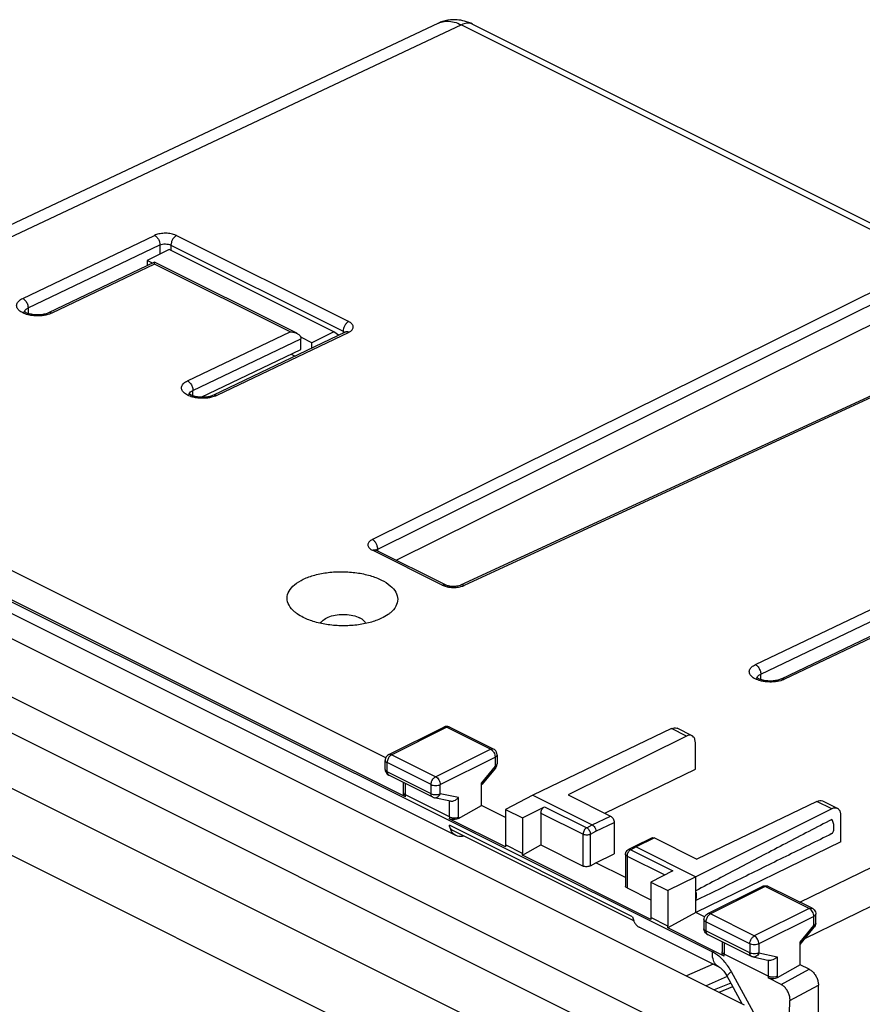
# Model space of a CAD drawing. Extents: x -42.9 to 40.6, y -38.9 to 38.9.
# Drawn here: x -20.4 to 12.1, y 0.9 to 38.9 of the extents above; entities that cross this region are included whole.
import ezdxf

# ---------------------------------------------------------------- set-up
doc = ezdxf.new("R2010")
doc.units = 0
doc.header["$LTSCALE"] = 16.335
doc.layers.get('0').update_dxf_attribs({"linetype": 'CONTINUOUS'})
doc.layers.add('COSMETICI', color=7, linetype='CONTINUOUS')

msp = doc.modelspace()

# ---------------------------------------------------------------- linework, layer by layer
at = {"color": 7, "linetype": 'CONTINUOUS'}
for p, q in [((-4.264, 38.798), (-34.433, 24.57)), ((-2.952, 38.756), (15.294, 29.633)), ((-14.669, 30.052), (-15.518, 29.628)), ((-8.305, 26.87), (-14.669, 30.052)), ((-15.234, 29.564), (-19.325, 27.606)), ((-15.518, 29.628), (-15.518, 29.428)), ((-15.314, 29.526), (-15.518, 29.628)), ((-15.232, 29.565), (-15.232, 29.565)), ((-9.738, 26.818), (-15.231, 29.564)), ((-5.91, 18.053), (15.554, 28.7)), ((-20.261, 27.627), (-20.261, 27.627)), ((19.049, 27.461), (-3.414, 17.087)), ((-7.869, 26.861), (-12.96, 24.424)), ((-9.154, 26.446), (-9.561, 26.649)), ((-8.305, 26.87), (-9.154, 26.446)), ((-8.124, 26.739), (-8.305, 26.87)), ((-9.578, 26.197), (-9.578, 26.61)), ((-9.154, 26.246), (-9.154, 26.446)), ((-13.432, 24.346), (-9.578, 26.197)), ((-9.958, 26.015), (-9.801, 25.936)), ((-13.897, 24.445), (-13.897, 24.445)), ((-39.269, 24.279), (7.526, 0.881)), ((-39.719, 18.73), (2.001, -2.129)), ((-6.306, 10.425), (-22.129, 18.337)), ((-3.995, 17.096), (-6.69, 18.443)), ((-3.596, 7.418), (-24.81, 18.025)), ((-5.55, 8.916), (-23.369, 17.825)), ((13.051, 15.422), (8.96, 13.464)), ((8.024, 13.484), (8.024, 13.485)), ((-6.19, 10.546), (-4.068, 11.607)), ((-2.148, 10.758), (-3.845, 11.607)), ((4.719, 11.548), (-0.633, 8.974)), ((5.517, 11.272), (4.942, 11.56)), ((5.299, 11.258), (0.739, 8.988)), ((5.646, 9.985), (5.646, 11.002)), ((-6.328, 9.971), (-6.328, 10.322)), ((-2.01, 10.534), (-2.01, 10.183)), ((-2.067, 10.024), (-2.597, 9.384)), ((2.151, 8.282), (5.646, 9.985)), ((-4.493, 8.899), (-6.19, 9.747)), ((-5.621, 9.072), (-5.621, 9.463)), ((-2.613, 8.579), (-2.613, 9.455)), ((-5.623, 9.01), (-5.621, 9.075)), ((-3.851, 8.137), (-5.548, 8.985)), ((-3.809, 8.749), (-4.432, 8.878)), ((-0.633, 8.974), (-1.685, 8.428)), ((-0.633, 8.974), (1.665, 7.825)), ((0.739, 8.988), (2.372, 8.171)), ((11.139, 8.461), (10.563, 8.749)), ((-3.499, 8.079), (-2.613, 8.579)), ((-1.685, 8.115), (-2.613, 8.579)), ((-1.685, 8.428), (-1.685, 7.054)), ((-1.685, 8.428), (-1.022, 8.097)), ((-1.022, 8.097), (-0.175, 8.53)), ((10.92, 8.447), (5.66, 5.828)), ((10.341, 8.737), (5.701, 6.507)), ((-1.687, 6.984), (-3.853, 8.067)), ((-1.022, 8.097), (-1.022, 6.723)), ((-0.315, 8.286), (-0.315, 7.053)), ((11.267, 7.174), (11.267, 8.191)), ((3.269, 4.12), (-3.721, 7.615)), ((2.513, 7.927), (2.513, 6.707)), ((3.98, 7.329), (3.273, 6.983)), ((4.069, 7.323), (5.701, 6.507)), ((-1.685, 7.054), (-1.687, 6.984)), ((-1.022, 6.723), (-1.685, 7.054)), ((-1.025, 6.653), (-0.315, 7.053)), ((-0.315, 7.053), (1.311, 6.24)), ((3.272, 6.982), (3.059, 6.873)), ((3.273, 6.983), (3.272, 6.982)), ((3.362, 6.977), (5.66, 5.828)), ((11.267, 7.174), (5.66, 4.442)), ((-1.025, 6.653), (-1.022, 6.723)), ((3.925, 4.178), (-1.025, 6.653)), ((1.806, 6.369), (2.513, 6.707)), ((2.95, 6.695), (2.95, 5.465)), ((1.594, 6.249), (1.806, 6.369)), ((2.95, 5.797), (1.806, 6.369)), ((4.775, 6.055), (3.928, 5.622)), ((5.66, 5.828), (4.59, 5.291)), ((5.66, 4.442), (5.66, 5.828)), ((3.008, 5.392), (3.928, 4.932)), ((3.928, 5.622), (3.928, 4.248)), ((3.928, 5.622), (4.59, 5.291)), ((8.235, 5.455), (6.114, 4.394)), ((10.156, 4.606), (8.459, 5.455)), ((4.59, 5.291), (4.59, 3.916)), ((3.928, 4.248), (3.925, 4.178)), ((4.59, 3.916), (3.928, 4.248)), ((5.66, 4.442), (4.588, 3.847)), ((5.998, 4.273), (5.66, 4.442)), ((10.294, 4.031), (10.294, 4.383)), ((6.562, 2.339), (3.475, 3.883)), ((4.588, 3.847), (4.59, 3.916)), ((6.753, 2.764), (4.588, 3.847)), ((5.976, 4.171), (5.976, 3.819)), ((9.69, 3.213), (10.237, 3.872)), ((7.811, 2.747), (6.114, 3.596)), ((6.683, 3.311), (6.683, 2.92)), ((9.69, 2.427), (9.69, 3.303)), ((6.68, 2.858), (6.683, 2.923)), ((8.453, 1.985), (6.756, 2.834)), ((7.872, 2.726), (8.494, 2.597)), ((9.69, 2.427), (8.805, 1.927)), ((10.044, 2.25), (9.69, 2.427)), ((7.456, 0.916), (6.868, 1.991)), ((8.963, 1.659), (8.451, 1.916)), ((7.02, 1.713), (6.375, 1.457)), ((6.565, 1.362), (7.092, 1.581)), ((10.398, -36.291), (10.398, 1.64)), ((7.901, -37.339), (9.3, 1.041))]:
    msp.add_line(p, q, dxfattribs=at)
at = {"color": 9, "linetype": 'CONTINUOUS'}
for p, q in [((-3.386, 38.733), (-34.024, 24.284)), ((-3.386, 38.733), (14.864, 29.608)), ((-20.323, 28.163), (-15.231, 30.6)), ((-14.383, 30.591), (-7.736, 27.267)), ((-20.114, 27.795), (-15.023, 30.232)), ((-15.023, 30.232), (-15.023, 29.875)), ((-14.599, 30.223), (-14.599, 30.017)), ((-14.599, 30.223), (-7.952, 26.899)), ((-15.231, 29.492), (-19.191, 27.597)), ((-9.999, 26.876), (-15.231, 29.492)), ((-6.828, 18.848), (14.864, 29.608)), ((-6.616, 18.482), (15.076, 29.242)), ((-20.114, 27.795), (-20.114, 27.584)), ((19.179, 27.451), (-3.285, 17.076)), ((-13.959, 24.981), (-9.999, 26.876)), ((-7.736, 26.852), (-12.827, 24.415)), ((-7.952, 26.899), (-7.952, 26.821)), ((-13.75, 24.613), (-9.578, 26.61)), ((-13.75, 24.402), (-13.75, 24.613)), ((-35.227, 23.684), (6.303, 2.919)), ((-41.342, 23.07), (5.38, -0.291)), ((-41.998, 22), (4.712, -1.355)), ((-4.126, 17.089), (-6.821, 18.437)), ((-6.616, 18.406), (-6.616, 18.482)), ((9.678, 4.845), (37.429, 18.325)), ((9.893, 3.457), (38.429, 17.318)), ((7.962, 14.021), (13.053, 16.458)), ((8.17, 13.653), (13.261, 16.09)), ((13.053, 15.35), (9.093, 13.455)), ((8.17, 13.442), (8.17, 13.653)), ((-6.078, 10.539), (-3.957, 11.6)), ((-4.068, 11.607), (-4.067, 11.607)), ((-2.26, 10.751), (-3.957, 11.6)), ((-3.845, 11.607), (-3.847, 11.608)), ((5.299, 11.258), (4.719, 11.548)), ((-4.381, 9.69), (-2.26, 10.751)), ((-4.381, 9.69), (-6.078, 10.539)), ((-4.204, 9.385), (-2.083, 10.446)), ((-2.083, 10.446), (-2.083, 10.095)), ((-6.255, 9.883), (-6.255, 10.234)), ((-4.558, 9.385), (-6.255, 10.234)), ((-2.083, 10.095), (-2.613, 9.455)), ((-4.558, 9.034), (-6.255, 9.883)), ((-5.548, 8.985), (-5.548, 9.426)), ((-4.558, 9.034), (-4.558, 9.385)), ((-4.204, 9.034), (-4.204, 9.385)), ((-5.55, 8.916), (-5.548, 8.985)), ((-3.497, 8.888), (-4.204, 9.034)), ((-3.851, 8.137), (-3.851, 8.749)), ((-3.497, 8.132), (-3.497, 8.888)), ((-0.175, 8.53), (1.451, 7.716)), ((10.92, 8.447), (10.341, 8.737)), ((-3.851, 8.137), (-3.853, 8.067)), ((-3.497, 8.132), (-3.499, 8.079)), ((-0.315, 8.286), (1.311, 7.473)), ((1.665, 7.825), (2.372, 8.171)), ((3.226, 4.277), (-3.845, 7.812)), ((1.451, 7.716), (1.665, 7.825)), ((1.806, 7.581), (2.513, 7.927)), ((1.311, 6.24), (1.311, 7.473)), ((1.594, 7.473), (1.806, 7.581)), ((1.594, 6.249), (1.594, 7.473)), ((4.069, 7.323), (3.362, 6.977)), ((3.362, 6.977), (3.149, 6.868)), ((3.149, 6.868), (4.775, 6.055)), ((3.008, 6.625), (3.008, 5.392)), ((3.008, 6.625), (4.465, 5.896)), ((8.347, 5.448), (6.226, 4.387)), ((10.044, 4.599), (8.347, 5.448)), ((10.044, 4.599), (7.923, 3.538)), ((10.156, 4.606), (10.156, 4.606)), ((7.923, 3.538), (6.226, 4.387)), ((10.221, 4.294), (8.099, 3.234)), ((10.221, 3.943), (10.221, 4.294)), ((6.049, 4.082), (6.049, 3.731)), ((7.746, 3.234), (6.049, 4.082)), ((9.69, 3.303), (10.221, 3.943)), ((7.746, 2.882), (6.049, 3.731)), ((6.756, 3.275), (6.756, 2.834)), ((7.746, 3.234), (7.746, 2.882)), ((8.099, 3.234), (8.099, 2.882)), ((6.753, 2.764), (6.756, 2.834)), ((8.099, 2.882), (8.807, 2.736)), ((8.807, 2.736), (8.807, 1.98)), ((6.336, 2.452), (5.299, 1.994)), ((8.453, 2.611), (8.453, 1.985)), ((6.878, 1.969), (6.067, 1.611)), ((8.785, -1.034), (7.039, 2.157)), ((8.453, 1.985), (8.451, 1.916)), ((8.807, 1.98), (8.805, 1.927)), ((8.963, 1.659), (10.044, 2.25)), ((9.3, 1.041), (10.398, 1.64))]:
    msp.add_line(p, q, dxfattribs=at)
at = {"color": 7, "linetype": 'CONTINUOUS'}
for centre, start, end in [((-3.957, 11.383), 64.6416, 116.0066), ((-4.381, 9.122), 244.0347, 258.6761)]:
    msp.add_arc(centre, 0.25, start, end, dxfattribs=at)
for points, knots in [([(-3.554, 38.926), (-3.602, 38.93), (-3.79, 38.935), (-4.033, 38.894), (-4.215, 38.821), (-4.266, 38.797)], [0, 0, 0, 0, 0.196751, 0.770948, 1, 1, 1, 1]), ([(-2.952, 38.756), (-3.051, 38.805), (-3.248, 38.882), (-3.456, 38.918), (-3.554, 38.926)], [0, 0, 0, 0, 0.529093, 1, 1, 1, 1]), ([(-15.231, 29.492), (-15.231, 29.508), (-15.231, 29.525), (-15.232, 29.561), (-15.232, 29.562), (-15.232, 29.562)], [0, 0, 0, 0, 0.627444, 0.967642, 1, 1, 1, 1]), ([(-19.325, 27.606), (-19.343, 27.597), (-19.414, 27.569), (-19.551, 27.536), (-19.739, 27.523), (-19.927, 27.532), (-20.096, 27.581), (-20.181, 27.596), (-20.233, 27.643), (-20.24, 27.649)], [0, 0, 0, 0, 0.066649, 0.24029, 0.449256, 0.663004, 0.848124, 0.977971, 1, 1, 1, 1]), ([(-9.999, 26.876), (-9.962, 26.876), (-9.887, 26.869), (-9.8, 26.846), (-9.752, 26.824), (-9.738, 26.818)], [0, 0, 0, 0, 0.413813, 0.831668, 1, 1, 1, 1]), ([(-9.738, 26.818), (-9.719, 26.808), (-9.67, 26.78), (-9.604, 26.717), (-9.578, 26.648), (-9.578, 26.615)], [0, 0, 0, 0, 0.236857, 0.62379, 1, 1, 1, 1]), ([(-7.842, 26.867), (-7.837, 26.875), (-7.832, 26.883), (-7.851, 26.87), (-7.861, 26.865), (-7.869, 26.861)], [0, 0, 0, 0, 0.391035, 0.511565, 1, 1, 1, 1]), ([(-12.961, 24.424), (-12.979, 24.415), (-13.049, 24.387), (-13.187, 24.354), (-13.374, 24.341), (-13.562, 24.35), (-13.731, 24.399), (-13.816, 24.413), (-13.868, 24.461), (-13.875, 24.467)], [0, 0, 0, 0, 0.066006, 0.240116, 0.449547, 0.662634, 0.847396, 0.977829, 1, 1, 1, 1]), ([(-9.726, 15.983), (-9.761, 16.007), (-9.882, 16.101), (-10.052, 16.288), (-10.141, 16.586), (-10.052, 16.883), (-9.819, 17.135), (-9.473, 17.342), (-9.031, 17.497), (-8.522, 17.592), (-7.977, 17.62), (-7.433, 17.58), (-6.924, 17.474), (-6.61, 17.357), (-6.468, 17.286)], [0, 0, 0, 0, 0.026284, 0.094677, 0.152544, 0.210108, 0.277808, 0.360377, 0.457421, 0.56552, 0.679596, 0.793812, 0.902321, 1, 1, 1, 1]), ([(-6.468, 17.286), (-6.348, 17.226), (-6.137, 17.096), (-5.905, 16.84), (-5.815, 16.542), (-5.904, 16.244), (-6.069, 16.066), (-6.185, 15.977), (-6.214, 15.957)], [0, 0, 0, 0, 0.233546, 0.425223, 0.5874, 0.74873, 0.938462, 1, 1, 1, 1]), ([(-3.414, 17.087), (-3.421, 17.084), (-3.463, 17.067), (-3.552, 17.044), (-3.684, 17.033), (-3.821, 17.042), (-3.925, 17.066), (-3.979, 17.088), (-3.995, 17.095)], [0, 0, 0, 0, 0.039459, 0.223951, 0.462204, 0.707429, 0.911506, 1, 1, 1, 1]), ([(-6.214, 15.957), (-6.294, 15.9), (-6.518, 15.774), (-6.925, 15.631), (-7.434, 15.536), (-7.979, 15.508), (-8.524, 15.548), (-9.032, 15.653), (-9.347, 15.771), (-9.488, 15.841)], [0, 0, 0, 0, 0.086556, 0.225143, 0.379518, 0.542426, 0.705538, 0.860502, 1, 1, 1, 1]), ([(-8.825, 15.615), (-8.824, 15.618), (-8.794, 15.68), (-8.68, 15.786), (-8.457, 15.89), (-8.179, 15.952), (-7.875, 15.964), (-7.581, 15.927), (-7.396, 15.866), (-7.315, 15.826)], [0, 0, 0, 0, 0.005848, 0.12476, 0.276475, 0.455065, 0.646422, 0.833445, 1, 1, 1, 1]), ([(-7.075, 15.608), (-7.09, 15.641), (-7.157, 15.733), (-7.25, 15.793), (-7.315, 15.826)], [0, 0, 0, 0, 0.326464, 1, 1, 1, 1]), ([(8.96, 13.464), (8.941, 13.455), (8.871, 13.427), (8.734, 13.394), (8.546, 13.381), (8.358, 13.39), (8.189, 13.439), (8.104, 13.453), (8.052, 13.5), (8.045, 13.507)], [0, 0, 0, 0, 0.066006, 0.240116, 0.449547, 0.662634, 0.847396, 0.977829, 1, 1, 1, 1]), ([(4.719, 11.548), (4.754, 11.564), (4.823, 11.587), (4.902, 11.578), (4.937, 11.562), (4.942, 11.56)], [0, 0, 0, 0, 0.497828, 0.932095, 1, 1, 1, 1]), ([(5.517, 11.272), (5.512, 11.274), (5.478, 11.29), (5.4, 11.298), (5.332, 11.275), (5.299, 11.258)], [0, 0, 0, 0, 0.067791, 0.501039, 1, 1, 1, 1]), ([(5.646, 11.002), (5.646, 11.044), (5.637, 11.122), (5.591, 11.219), (5.541, 11.26), (5.517, 11.272)], [0, 0, 0, 0, 0.401511, 0.744663, 1, 1, 1, 1]), ([(-2.043, 10.659), (-2.054, 10.678), (-2.084, 10.717), (-2.124, 10.746), (-2.148, 10.758)], [0, 0, 0, 0, 0.450168, 1, 1, 1, 1]), ([(-6.288, 10.457), (-6.301, 10.438), (-6.321, 10.395), (-6.328, 10.347), (-6.328, 10.322)], [0, 0, 0, 0, 0.480019, 1, 1, 1, 1]), ([(-6.19, 10.546), (-6.219, 10.531), (-6.256, 10.503), (-6.282, 10.467), (-6.288, 10.457)], [0, 0, 0, 0, 0.746443, 1, 1, 1, 1]), ([(-6.328, 9.971), (-6.328, 9.937), (-6.314, 9.869), (-6.274, 9.812), (-6.249, 9.788)], [0, 0, 0, 0, 0.497573, 1, 1, 1, 1]), ([(-2.067, 10.024), (-2.046, 10.049), (-2.018, 10.1), (-2.01, 10.158), (-2.01, 10.183)], [0, 0, 0, 0, 0.565089, 1, 1, 1, 1]), ([(-5.55, 8.916), (-5.57, 8.926), (-5.606, 8.949), (-5.624, 8.991), (-5.623, 9.009), (-5.623, 9.01)], [0, 0, 0, 0, 0.546512, 0.983039, 1, 1, 1, 1]), ([(-5.619, 9.072), (-5.619, 9.061), (-5.613, 9.032), (-5.591, 9.012), (-5.576, 9.001)], [0, 0, 0, 0, 0.370968, 1, 1, 1, 1]), ([(-3.81, 8.749), (-3.794, 8.746), (-3.744, 8.742), (-3.661, 8.763), (-3.57, 8.813), (-3.519, 8.861), (-3.497, 8.888)], [0, 0, 0, 0, 0.133613, 0.415708, 0.711554, 1, 1, 1, 1]), ([(10.341, 8.737), (10.375, 8.753), (10.445, 8.776), (10.523, 8.767), (10.559, 8.751), (10.563, 8.749)], [0, 0, 0, 0, 0.497828, 0.932095, 1, 1, 1, 1]), ([(-0.315, 8.286), (-0.315, 8.31), (-0.307, 8.36), (-0.277, 8.43), (-0.233, 8.49), (-0.195, 8.52), (-0.175, 8.53)], [0, 0, 0, 0, 0.245576, 0.512638, 0.771928, 1, 1, 1, 1]), ([(11.138, 8.461), (11.134, 8.463), (11.099, 8.479), (11.022, 8.487), (10.954, 8.464), (10.92, 8.447)], [0, 0, 0, 0, 0.067791, 0.501039, 1, 1, 1, 1]), ([(11.267, 8.191), (11.267, 8.233), (11.259, 8.311), (11.213, 8.408), (11.162, 8.449), (11.138, 8.461)], [0, 0, 0, 0, 0.401511, 0.744663, 1, 1, 1, 1]), ([(-3.499, 8.079), (-3.524, 8.065), (-3.582, 8.043), (-3.676, 8.031), (-3.769, 8.037), (-3.828, 8.055), (-3.853, 8.067)], [0, 0, 0, 0, 0.236993, 0.502793, 0.767806, 1, 1, 1, 1]), ([(-3.851, 8.137), (-3.816, 8.119), (-3.735, 8.098), (-3.613, 8.097), (-3.532, 8.115), (-3.497, 8.132)], [0, 0, 0, 0, 0.322548, 0.679818, 1, 1, 1, 1]), ([(2.372, 8.171), (2.392, 8.161), (2.43, 8.132), (2.475, 8.072), (2.505, 8.002), (2.513, 7.952), (2.513, 7.927)], [0, 0, 0, 0, 0.227536, 0.486781, 0.754117, 1, 1, 1, 1]), ([(10.917, 8.043), (10.324, 7.734), (9.146, 7.118), (7.394, 6.198), (6.235, 5.586), (5.66, 5.28)], [0, 0, 0, 0, 0.337915, 0.671278, 1, 1, 1, 1]), ([(10.917, 7.49), (10.93, 7.503), (10.955, 7.534), (10.98, 7.59), (10.995, 7.655), (11, 7.727), (10.995, 7.805), (10.979, 7.885), (10.953, 7.965), (10.93, 8.018), (10.917, 8.043)], [0, 0, 0, 0, 0.095943, 0.199745, 0.31308, 0.43624, 0.568412, 0.707962, 0.85268, 1, 1, 1, 1]), ([(-3.721, 7.615), (-3.723, 7.616), (-3.757, 7.634), (-3.815, 7.694), (-3.839, 7.771), (-3.845, 7.812)], [0, 0, 0, 0, 0.025094, 0.476136, 1, 1, 1, 1]), ([(-3.596, 7.418), (-3.626, 7.433), (-3.704, 7.485), (-3.771, 7.58), (-3.803, 7.656), (-3.811, 7.676)], [0, 0, 0, 0, 0.285914, 0.811674, 1, 1, 1, 1]), ([(1.665, 7.825), (1.692, 7.812), (1.742, 7.767), (1.791, 7.681), (1.805, 7.614), (1.805, 7.581)], [0, 0, 0, 0, 0.313079, 0.665173, 1, 1, 1, 1]), ([(-3.282, 7.395), (-3.306, 7.389), (-3.388, 7.373), (-3.497, 7.377), (-3.575, 7.408), (-3.596, 7.418)], [0, 0, 0, 0, 0.225735, 0.778894, 1, 1, 1, 1]), ([(3.98, 7.329), (3.991, 7.334), (4.022, 7.341), (4.052, 7.331), (4.069, 7.323)], [0, 0, 0, 0, 0.392228, 1, 1, 1, 1]), ([(10.917, 7.49), (10.324, 7.196), (9.148, 6.614), (7.396, 5.751), (6.236, 5.183), (5.66, 4.903)], [0, 0, 0, 0, 0.338671, 0.67212, 1, 1, 1, 1]), ([(2.951, 6.721), (2.954, 6.738), (2.965, 6.781), (2.994, 6.825), (3.021, 6.848), (3.028, 6.854)], [0, 0, 0, 0, 0.330261, 0.831935, 1, 1, 1, 1]), ([(3.362, 6.977), (3.341, 6.988), (3.308, 6.996), (3.279, 6.985), (3.274, 6.982)], [0, 0, 0, 0, 0.792043, 1, 1, 1, 1]), ([(1.594, 6.249), (1.574, 6.238), (1.527, 6.221), (1.453, 6.211), (1.378, 6.216), (1.331, 6.23), (1.311, 6.24)], [0, 0, 0, 0, 0.237703, 0.50487, 0.768577, 1, 1, 1, 1]), ([(3.008, 5.392), (2.992, 5.4), (2.964, 5.418), (2.95, 5.451), (2.95, 5.465)], [0, 0, 0, 0, 0.554778, 1, 1, 1, 1]), ([(8.235, 5.455), (8.263, 5.469), (8.325, 5.486), (8.389, 5.48), (8.419, 5.47)], [0, 0, 0, 0, 0.49386, 1, 1, 1, 1]), ([(5.66, 4.903), (5.677, 4.937), (5.698, 5.016), (5.696, 5.146), (5.675, 5.235), (5.66, 5.28)], [0, 0, 0, 0, 0.292303, 0.628839, 1, 1, 1, 1]), ([(10.156, 4.606), (10.169, 4.6), (10.21, 4.574), (10.242, 4.538), (10.259, 4.51)], [0, 0, 0, 0, 0.316124, 1, 1, 1, 1]), ([(6.009, 4.295), (6.02, 4.314), (6.05, 4.353), (6.09, 4.382), (6.114, 4.394)], [0, 0, 0, 0, 0.450168, 1, 1, 1, 1]), ([(10.259, 4.51), (10.276, 4.482), (10.291, 4.439), (10.294, 4.394), (10.294, 4.383)], [0, 0, 0, 0, 0.74284, 1, 1, 1, 1]), ([(3.268, 4.12), (3.274, 4.107), (3.288, 4.075), (3.305, 4.044), (3.316, 4.027)], [0, 0, 0, 0, 0.407347, 1, 1, 1, 1]), ([(3.316, 4.027), (3.338, 3.994), (3.385, 3.938), (3.445, 3.897), (3.475, 3.883)], [0, 0, 0, 0, 0.546612, 1, 1, 1, 1]), ([(10.294, 4.031), (10.294, 3.998), (10.285, 3.952), (10.264, 3.912), (10.258, 3.902)], [0, 0, 0, 0, 0.748129, 1, 1, 1, 1]), ([(6.114, 3.596), (6.085, 3.61), (6.03, 3.653), (5.991, 3.724), (5.98, 3.77), (5.978, 3.782)], [0, 0, 0, 0, 0.413557, 0.850908, 1, 1, 1, 1]), ([(6.753, 2.764), (6.733, 2.774), (6.698, 2.797), (6.68, 2.839), (6.68, 2.857), (6.68, 2.858)], [0, 0, 0, 0, 0.546511, 0.983038, 1, 1, 1, 1]), ([(6.756, 2.834), (6.731, 2.846), (6.696, 2.867), (6.686, 2.903), (6.685, 2.91)], [0, 0, 0, 0, 0.798314, 1, 1, 1, 1]), ([(7.872, 2.726), (7.864, 2.727), (7.849, 2.731), (7.829, 2.739), (7.816, 2.744), (7.811, 2.747)], [0, 0, 0, 0, 0.361058, 0.722295, 1, 1, 1, 1]), ([(8.807, 2.736), (8.785, 2.709), (8.734, 2.662), (8.643, 2.611), (8.56, 2.591), (8.509, 2.594), (8.493, 2.597)], [0, 0, 0, 0, 0.288446, 0.584292, 0.866387, 1, 1, 1, 1]), ([(6.562, 2.339), (6.563, 2.338), (6.614, 2.314), (6.635, 2.285), (6.761, 2.17), (6.825, 2.069), (6.861, 2.003), (6.868, 1.991)], [0, 0, 0, 0, 0.00595, 0.186836, 0.507125, 0.916277, 1, 1, 1, 1]), ([(8.805, 1.927), (8.78, 1.913), (8.721, 1.892), (8.628, 1.879), (8.535, 1.885), (8.476, 1.903), (8.451, 1.916)], [0, 0, 0, 0, 0.236993, 0.502793, 0.767806, 1, 1, 1, 1]), ([(8.807, 1.98), (8.772, 1.964), (8.69, 1.945), (8.569, 1.946), (8.488, 1.968), (8.453, 1.985)], [0, 0, 0, 0, 0.320182, 0.677452, 1, 1, 1, 1]), ([(10.044, 2.25), (10.084, 2.23), (10.161, 2.175), (10.257, 2.064), (10.334, 1.931), (10.384, 1.788), (10.398, 1.688), (10.398, 1.64)], [0, 0, 0, 0, 0.180908, 0.382509, 0.594119, 0.804519, 1, 1, 1, 1]), ([(9.3, 1.041), (9.302, 1.089), (9.292, 1.191), (9.246, 1.337), (9.173, 1.472), (9.079, 1.584), (9.002, 1.64), (8.963, 1.659)], [0, 0, 0, 0, 0.198145, 0.409315, 0.620216, 0.820356, 1, 1, 1, 1])]:
    msp.add_open_spline(points, degree=3, knots=knots, dxfattribs=at)
at = {"color": 9, "linetype": 'CONTINUOUS'}
for points, knots in [([(-4.264, 38.797), (-4.234, 38.812), (-4.125, 38.855), (-3.92, 38.885), (-3.65, 38.846), (-3.474, 38.777), (-3.386, 38.733)], [0, 0, 0, 0, 0.109946, 0.382288, 0.676136, 1, 1, 1, 1]), ([(-2.952, 38.756), (-2.96, 38.76), (-3.028, 38.791), (-3.182, 38.809), (-3.319, 38.765), (-3.386, 38.733)], [0, 0, 0, 0, 0.060329, 0.498271, 1, 1, 1, 1]), ([(-14.383, 30.591), (-14.406, 30.602), (-14.457, 30.624), (-14.543, 30.65), (-14.641, 30.67), (-14.747, 30.681), (-14.857, 30.682), (-14.964, 30.674), (-15.065, 30.657), (-15.154, 30.633), (-15.207, 30.611), (-15.231, 30.6)], [0, 0, 0, 0, 0.088685, 0.192211, 0.307992, 0.431704, 0.558443, 0.683468, 0.801637, 0.908209, 1, 1, 1, 1]), ([(-15.231, 30.6), (-15.201, 30.585), (-15.144, 30.539), (-15.078, 30.449), (-15.034, 30.344), (-15.022, 30.268), (-15.023, 30.232)], [0, 0, 0, 0, 0.229222, 0.487233, 0.752245, 1, 1, 1, 1]), ([(-14.383, 30.591), (-14.413, 30.576), (-14.472, 30.531), (-14.54, 30.441), (-14.586, 30.336), (-14.599, 30.26), (-14.599, 30.223)], [0, 0, 0, 0, 0.228619, 0.487073, 0.752621, 1, 1, 1, 1]), ([(-15.023, 30.232), (-14.992, 30.246), (-14.921, 30.265), (-14.81, 30.273), (-14.699, 30.261), (-14.629, 30.238), (-14.599, 30.223)], [0, 0, 0, 0, 0.233698, 0.498443, 0.763799, 1, 1, 1, 1]), ([(-20.32, 27.608), (-20.373, 27.634), (-20.464, 27.691), (-20.557, 27.813), (-20.561, 27.957), (-20.468, 28.081), (-20.376, 28.137), (-20.323, 28.163)], [0, 0, 0, 0, 0.234027, 0.418549, 0.579873, 0.76448, 1, 1, 1, 1]), ([(-20.323, 28.163), (-20.282, 28.142), (-20.207, 28.075), (-20.134, 27.946), (-20.113, 27.844), (-20.114, 27.795)], [0, 0, 0, 0, 0.312745, 0.664639, 1, 1, 1, 1]), ([(-20.042, 27.517), (-20.067, 27.522), (-20.163, 27.544), (-20.255, 27.576), (-20.32, 27.608)], [0, 0, 0, 0, 0.266098, 1, 1, 1, 1]), ([(-20.26, 27.627), (-20.26, 27.639), (-20.254, 27.68), (-20.229, 27.714), (-20.207, 27.735)], [0, 0, 0, 0, 0.290617, 1, 1, 1, 1]), ([(-19.546, 27.5), (-19.573, 27.497), (-19.684, 27.486), (-19.851, 27.488), (-19.988, 27.507), (-20.042, 27.517)], [0, 0, 0, 0, 0.165643, 0.671752, 1, 1, 1, 1]), ([(-19.191, 27.597), (-19.223, 27.613), (-19.272, 27.626), (-19.316, 27.61), (-19.324, 27.606)], [0, 0, 0, 0, 0.79547, 1, 1, 1, 1]), ([(-7.736, 27.267), (-7.767, 27.253), (-7.825, 27.208), (-7.893, 27.118), (-7.939, 27.012), (-7.952, 26.936), (-7.952, 26.899)], [0, 0, 0, 0, 0.22862, 0.487073, 0.752621, 1, 1, 1, 1]), ([(-7.736, 26.852), (-7.715, 26.862), (-7.675, 26.884), (-7.623, 26.925), (-7.583, 26.973), (-7.56, 27.027), (-7.559, 27.084), (-7.58, 27.139), (-7.62, 27.189), (-7.673, 27.232), (-7.714, 27.256), (-7.736, 27.267)], [0, 0, 0, 0, 0.122148, 0.239379, 0.347387, 0.446035, 0.540805, 0.640334, 0.750596, 0.871944, 1, 1, 1, 1]), ([(-7.736, 26.852), (-7.761, 26.865), (-7.807, 26.879), (-7.853, 26.868), (-7.869, 26.861)], [0, 0, 0, 0, 0.616011, 1, 1, 1, 1]), ([(-13.961, 24.429), (-14.014, 24.455), (-14.104, 24.513), (-14.196, 24.636), (-14.195, 24.78), (-14.101, 24.901), (-14.011, 24.956), (-13.959, 24.981)], [0, 0, 0, 0, 0.234625, 0.42031, 0.583682, 0.769838, 1, 1, 1, 1]), ([(-13.959, 24.981), (-13.918, 24.96), (-13.843, 24.893), (-13.77, 24.764), (-13.749, 24.662), (-13.75, 24.613)], [0, 0, 0, 0, 0.312745, 0.664639, 1, 1, 1, 1]), ([(-13.686, 24.337), (-13.711, 24.342), (-13.805, 24.364), (-13.897, 24.397), (-13.961, 24.429)], [0, 0, 0, 0, 0.265594, 1, 1, 1, 1]), ([(-13.896, 24.445), (-13.896, 24.458), (-13.89, 24.501), (-13.862, 24.535), (-13.841, 24.555)], [0, 0, 0, 0, 0.309739, 1, 1, 1, 1]), ([(-12.827, 24.415), (-12.859, 24.431), (-12.908, 24.444), (-12.952, 24.428), (-12.96, 24.424)], [0, 0, 0, 0, 0.795486, 1, 1, 1, 1]), ([(-13.111, 24.329), (-13.165, 24.319), (-13.303, 24.304), (-13.496, 24.307), (-13.633, 24.326), (-13.686, 24.337)], [0, 0, 0, 0, 0.28607, 0.719797, 1, 1, 1, 1]), ([(-6.828, 18.848), (-6.849, 18.838), (-6.889, 18.815), (-6.94, 18.774), (-6.978, 18.725), (-6.998, 18.672), (-6.997, 18.615), (-6.975, 18.561), (-6.935, 18.512), (-6.882, 18.47), (-6.842, 18.447), (-6.821, 18.437)], [0, 0, 0, 0, 0.123979, 0.241618, 0.349221, 0.447546, 0.542623, 0.642874, 0.753512, 0.874115, 1, 1, 1, 1]), ([(-6.618, 18.517), (-6.62, 18.542), (-6.632, 18.605), (-6.672, 18.699), (-6.739, 18.789), (-6.798, 18.833), (-6.828, 18.848)], [0, 0, 0, 0, 0.182167, 0.469364, 0.74971, 1, 1, 1, 1]), ([(-6.821, 18.437), (-6.796, 18.448), (-6.751, 18.462), (-6.706, 18.451), (-6.691, 18.443)], [0, 0, 0, 0, 0.615671, 1, 1, 1, 1]), ([(-4.126, 17.089), (-4.101, 17.101), (-4.056, 17.114), (-4.011, 17.103), (-3.995, 17.095)], [0, 0, 0, 0, 0.615671, 1, 1, 1, 1]), ([(-4.126, 17.089), (-4.103, 17.077), (-4.052, 17.056), (-3.978, 17.033), (-3.927, 17.022), (-3.906, 17.018)], [0, 0, 0, 0, 0.330917, 0.716539, 1, 1, 1, 1]), ([(-3.906, 17.018), (-3.895, 17.016), (-3.848, 17.008), (-3.802, 17.003), (-3.766, 17.001)], [0, 0, 0, 0, 0.242532, 1, 1, 1, 1]), ([(-3.766, 17.001), (-3.73, 16.998), (-3.681, 16.998), (-3.633, 16.999), (-3.621, 17)], [0, 0, 0, 0, 0.750712, 1, 1, 1, 1]), ([(-3.621, 17), (-3.597, 17.001), (-3.539, 17.006), (-3.451, 17.021), (-3.379, 17.04), (-3.341, 17.053), (-3.333, 17.056)], [0, 0, 0, 0, 0.24336, 0.590646, 0.904898, 1, 1, 1, 1]), ([(-3.285, 17.076), (-3.309, 17.089), (-3.353, 17.103), (-3.398, 17.094), (-3.414, 17.087)], [0, 0, 0, 0, 0.623492, 1, 1, 1, 1]), ([(7.959, 13.469), (7.906, 13.495), (7.817, 13.553), (7.725, 13.676), (7.726, 13.82), (7.819, 13.941), (7.91, 13.996), (7.962, 14.021)], [0, 0, 0, 0, 0.234625, 0.42031, 0.583682, 0.769838, 1, 1, 1, 1]), ([(7.962, 14.021), (8.003, 14), (8.078, 13.933), (8.15, 13.803), (8.171, 13.702), (8.17, 13.653)], [0, 0, 0, 0, 0.312745, 0.664639, 1, 1, 1, 1]), ([(8.235, 13.377), (8.209, 13.382), (8.115, 13.404), (8.023, 13.436), (7.959, 13.469)], [0, 0, 0, 0, 0.265594, 1, 1, 1, 1]), ([(8.024, 13.485), (8.024, 13.498), (8.031, 13.541), (8.058, 13.575), (8.08, 13.595)], [0, 0, 0, 0, 0.309739, 1, 1, 1, 1]), ([(8.809, 13.369), (8.755, 13.359), (8.617, 13.343), (8.424, 13.346), (8.288, 13.366), (8.235, 13.377)], [0, 0, 0, 0, 0.28607, 0.719797, 1, 1, 1, 1]), ([(9.093, 13.455), (9.061, 13.471), (9.012, 13.484), (8.969, 13.468), (8.96, 13.463)], [0, 0, 0, 0, 0.795482, 1, 1, 1, 1]), ([(-4.067, 11.607), (-4.054, 11.613), (-4.015, 11.622), (-3.978, 11.61), (-3.957, 11.6)], [0, 0, 0, 0, 0.381406, 1, 1, 1, 1]), ([(-3.848, 11.607), (-3.854, 11.611), (-3.89, 11.624), (-3.93, 11.613), (-3.957, 11.6)], [0, 0, 0, 0, 0.194934, 1, 1, 1, 1]), ([(-2.26, 10.751), (-2.233, 10.764), (-2.192, 10.775), (-2.156, 10.761), (-2.148, 10.757)], [0, 0, 0, 0, 0.785855, 1, 1, 1, 1]), ([(-2.236, 10.738), (-2.22, 10.727), (-2.197, 10.707), (-2.177, 10.685), (-2.171, 10.677)], [0, 0, 0, 0, 0.651814, 1, 1, 1, 1]), ([(-2.171, 10.677), (-2.157, 10.661), (-2.126, 10.616), (-2.105, 10.566), (-2.096, 10.534)], [0, 0, 0, 0, 0.397476, 1, 1, 1, 1]), ([(-6.328, 10.322), (-6.328, 10.305), (-6.31, 10.266), (-6.275, 10.244), (-6.255, 10.234)], [0, 0, 0, 0, 0.429619, 1, 1, 1, 1]), ([(-6.19, 10.546), (-6.176, 10.552), (-6.137, 10.561), (-6.099, 10.549), (-6.078, 10.539)], [0, 0, 0, 0, 0.391152, 1, 1, 1, 1]), ([(-2.01, 10.534), (-2.01, 10.517), (-2.028, 10.478), (-2.063, 10.456), (-2.083, 10.446)], [0, 0, 0, 0, 0.43201, 1, 1, 1, 1]), ([(-6.328, 9.971), (-6.328, 9.954), (-6.309, 9.915), (-6.275, 9.893), (-6.255, 9.883)], [0, 0, 0, 0, 0.43201, 1, 1, 1, 1]), ([(-2.01, 10.183), (-2.01, 10.166), (-2.028, 10.127), (-2.063, 10.105), (-2.083, 10.095)], [0, 0, 0, 0, 0.435414, 1, 1, 1, 1]), ([(-2.068, 10.024), (-2.064, 10.03), (-2.058, 10.059), (-2.074, 10.08), (-2.083, 10.095)], [0, 0, 0, 0, 0.298094, 1, 1, 1, 1]), ([(-6.255, 9.883), (-6.255, 9.859), (-6.249, 9.816), (-6.225, 9.772), (-6.204, 9.756), (-6.199, 9.753)], [0, 0, 0, 0, 0.476915, 0.877938, 1, 1, 1, 1]), ([(-4.558, 9.385), (-4.558, 9.426), (-4.539, 9.51), (-4.478, 9.617), (-4.415, 9.673), (-4.381, 9.69)], [0, 0, 0, 0, 0.33429, 0.686584, 1, 1, 1, 1]), ([(-4.381, 9.69), (-4.356, 9.678), (-4.308, 9.64), (-4.252, 9.566), (-4.215, 9.478), (-4.204, 9.416), (-4.204, 9.385)], [0, 0, 0, 0, 0.229676, 0.488215, 0.753207, 1, 1, 1, 1]), ([(-4.558, 9.385), (-4.532, 9.373), (-4.473, 9.354), (-4.38, 9.346), (-4.287, 9.355), (-4.229, 9.373), (-4.204, 9.385)], [0, 0, 0, 0, 0.236549, 0.502659, 0.768522, 1, 1, 1, 1]), ([(-4.558, 9.034), (-4.532, 9.021), (-4.474, 9.003), (-4.381, 8.994), (-4.288, 9.003), (-4.23, 9.021), (-4.204, 9.034)], [0, 0, 0, 0, 0.23537, 0.5, 0.76463, 1, 1, 1, 1]), ([(-4.516, 8.916), (-4.531, 8.929), (-4.544, 8.953), (-4.551, 8.979), (-4.553, 8.987)], [0, 0, 0, 0, 0.728106, 1, 1, 1, 1]), ([(-4.42, 8.876), (-4.412, 8.875), (-4.376, 8.873), (-4.313, 8.892), (-4.246, 8.951), (-4.215, 9.005), (-4.204, 9.034)], [0, 0, 0, 0, 0.088623, 0.36668, 0.672234, 1, 1, 1, 1]), ([(1.451, 7.716), (1.431, 7.706), (1.393, 7.676), (1.349, 7.617), (1.32, 7.547), (1.311, 7.497), (1.311, 7.473)], [0, 0, 0, 0, 0.2302, 0.488779, 0.753496, 1, 1, 1, 1]), ([(1.451, 7.716), (1.471, 7.707), (1.51, 7.677), (1.554, 7.618), (1.585, 7.548), (1.594, 7.497), (1.594, 7.473)], [0, 0, 0, 0, 0.226173, 0.486108, 0.75248, 1, 1, 1, 1]), ([(1.311, 7.473), (1.331, 7.463), (1.378, 7.449), (1.452, 7.441), (1.526, 7.448), (1.574, 7.463), (1.594, 7.473)], [0, 0, 0, 0, 0.231522, 0.497357, 0.76344, 1, 1, 1, 1]), ([(3.149, 6.868), (3.132, 6.876), (3.101, 6.886), (3.07, 6.879), (3.059, 6.873)], [0, 0, 0, 0, 0.60828, 1, 1, 1, 1]), ([(3.149, 6.868), (3.128, 6.858), (3.097, 6.833), (3.072, 6.802), (3.063, 6.788)], [0, 0, 0, 0, 0.57443, 1, 1, 1, 1]), ([(3.008, 6.625), (2.992, 6.633), (2.965, 6.65), (2.95, 6.682), (2.95, 6.695)], [0, 0, 0, 0, 0.56799, 1, 1, 1, 1]), ([(3.063, 6.788), (3.058, 6.781), (3.039, 6.752), (3.019, 6.705), (3.011, 6.663), (3.009, 6.647)], [0, 0, 0, 0, 0.170467, 0.682076, 1, 1, 1, 1]), ([(8.347, 5.448), (8.326, 5.458), (8.288, 5.47), (8.249, 5.461), (8.235, 5.455)], [0, 0, 0, 0, 0.608848, 1, 1, 1, 1]), ([(8.458, 5.454), (8.451, 5.458), (8.415, 5.472), (8.374, 5.461), (8.347, 5.448)], [0, 0, 0, 0, 0.214145, 1, 1, 1, 1]), ([(10.044, 4.599), (10.071, 4.613), (10.112, 4.623), (10.148, 4.61), (10.155, 4.606)], [0, 0, 0, 0, 0.787238, 1, 1, 1, 1]), ([(10.207, 4.384), (10.198, 4.415), (10.173, 4.474), (10.123, 4.542), (10.083, 4.575), (10.067, 4.586)], [0, 0, 0, 0, 0.389376, 0.769269, 1, 1, 1, 1]), ([(6.226, 4.387), (6.205, 4.397), (6.167, 4.41), (6.127, 4.401), (6.114, 4.394)], [0, 0, 0, 0, 0.611461, 1, 1, 1, 1]), ([(10.221, 4.294), (10.241, 4.304), (10.275, 4.326), (10.294, 4.365), (10.294, 4.383)], [0, 0, 0, 0, 0.560491, 1, 1, 1, 1]), ([(6.049, 4.082), (6.029, 4.092), (5.994, 4.114), (5.976, 4.153), (5.976, 4.171)], [0, 0, 0, 0, 0.56799, 1, 1, 1, 1]), ([(6.049, 3.731), (6.029, 3.741), (5.994, 3.763), (5.976, 3.802), (5.976, 3.819)], [0, 0, 0, 0, 0.569041, 1, 1, 1, 1]), ([(10.221, 3.943), (10.23, 3.928), (10.245, 3.907), (10.24, 3.879), (10.236, 3.872)], [0, 0, 0, 0, 0.69861, 1, 1, 1, 1]), ([(10.242, 3.955), (10.255, 3.963), (10.279, 3.983), (10.294, 4.014), (10.294, 4.031)], [0, 0, 0, 0, 0.45484, 1, 1, 1, 1]), ([(6.049, 3.731), (6.049, 3.708), (6.054, 3.664), (6.079, 3.62), (6.099, 3.604), (6.104, 3.601)], [0, 0, 0, 0, 0.476915, 0.877938, 1, 1, 1, 1]), ([(7.746, 3.234), (7.746, 3.274), (7.765, 3.358), (7.826, 3.465), (7.888, 3.521), (7.923, 3.538)], [0, 0, 0, 0, 0.33429, 0.686584, 1, 1, 1, 1]), ([(8.099, 3.234), (8.099, 3.263), (8.089, 3.326), (8.052, 3.413), (7.996, 3.488), (7.948, 3.526), (7.923, 3.538)], [0, 0, 0, 0, 0.242824, 0.509168, 0.769182, 1, 1, 1, 1]), ([(8.099, 3.234), (8.074, 3.221), (8.015, 3.203), (7.923, 3.194), (7.83, 3.203), (7.771, 3.221), (7.746, 3.234)], [0, 0, 0, 0, 0.23537, 0.5, 0.76463, 1, 1, 1, 1]), ([(6.562, 2.339), (6.508, 2.366), (6.401, 2.458), (6.312, 2.668), (6.299, 2.832), (6.303, 2.919)], [0, 0, 0, 0, 0.270918, 0.606585, 1, 1, 1, 1]), ([(7.039, 2.157), (7.003, 2.222), (6.924, 2.352), (6.787, 2.532), (6.633, 2.691), (6.472, 2.822), (6.358, 2.891), (6.303, 2.919)], [0, 0, 0, 0, 0.208572, 0.422027, 0.630537, 0.825369, 1, 1, 1, 1]), ([(7.787, 2.764), (7.773, 2.777), (7.751, 2.816), (7.746, 2.859), (7.746, 2.882)], [0, 0, 0, 0, 0.456778, 1, 1, 1, 1]), ([(8.099, 2.882), (8.074, 2.87), (8.016, 2.851), (7.923, 2.843), (7.83, 2.851), (7.771, 2.87), (7.746, 2.882)], [0, 0, 0, 0, 0.233573, 0.498773, 0.764114, 1, 1, 1, 1]), ([(8.099, 2.882), (8.088, 2.853), (8.058, 2.799), (7.991, 2.74), (7.923, 2.72), (7.884, 2.723), (7.872, 2.726)], [0, 0, 0, 0, 0.317622, 0.610808, 0.877689, 1, 1, 1, 1]), ([(6.87, 1.994), (6.868, 1.995), (6.855, 2.008), (6.951, 2.091), (6.995, 2.125), (7.039, 2.157)], [0, 0, 0, 0, 0.025993, 0.330994, 1, 1, 1, 1])]:
    msp.add_open_spline(points, degree=3, knots=knots, dxfattribs=at)
for points in [[(-20.207, 27.735), (-20.18, 27.76), (-20.148, 27.78), (-20.114, 27.795)], [(-19.389, 27.528), (-19.441, 27.516), (-19.493, 27.507), (-19.546, 27.5)], [(-19.191, 27.597), (-19.254, 27.567), (-19.321, 27.545), (-19.389, 27.528)], [(-7.952, 26.899), (-7.928, 26.888), (-7.905, 26.873), (-7.887, 26.852)], [(-13.841, 24.555), (-13.814, 24.58), (-13.783, 24.598), (-13.75, 24.613)], [(-13.033, 24.345), (-13.059, 24.339), (-13.085, 24.333), (-13.111, 24.329)], [(-12.827, 24.415), (-12.893, 24.384), (-12.962, 24.361), (-13.033, 24.345)], [(-6.616, 18.482), (-6.639, 18.471), (-6.662, 18.458), (-6.679, 18.437)], [(-6.616, 18.482), (-6.616, 18.494), (-6.617, 18.506), (-6.618, 18.517)], [(-3.333, 17.056), (-3.324, 17.059), (-3.316, 17.063), (-3.308, 17.066)], [(-3.308, 17.066), (-3.3, 17.069), (-3.292, 17.073), (-3.285, 17.076)], [(8.08, 13.595), (8.107, 13.619), (8.138, 13.638), (8.17, 13.653)], [(8.887, 13.384), (8.861, 13.378), (8.835, 13.373), (8.809, 13.369)], [(9.093, 13.455), (9.028, 13.424), (8.958, 13.401), (8.887, 13.384)], [(-2.26, 10.751), (-2.252, 10.747), (-2.244, 10.742), (-2.236, 10.738)], [(-6.252, 10.273), (-6.254, 10.26), (-6.255, 10.247), (-6.255, 10.234)], [(-6.231, 10.354), (-6.241, 10.328), (-6.248, 10.301), (-6.252, 10.273)], [(-6.166, 10.466), (-6.194, 10.432), (-6.216, 10.395), (-6.231, 10.354)], [(-6.109, 10.52), (-6.13, 10.505), (-6.149, 10.486), (-6.166, 10.466)], [(-6.078, 10.539), (-6.089, 10.533), (-6.099, 10.527), (-6.109, 10.52)], [(-2.096, 10.534), (-2.09, 10.515), (-2.086, 10.495), (-2.084, 10.474)], [(-2.084, 10.474), (-2.083, 10.465), (-2.083, 10.456), (-2.083, 10.446)], [(-6.199, 9.753), (-6.196, 9.751), (-6.193, 9.749), (-6.19, 9.748)], [(-4.553, 8.987), (-4.556, 9.002), (-4.558, 9.018), (-4.558, 9.034)], [(-4.493, 8.899), (-4.501, 8.903), (-4.509, 8.909), (-4.516, 8.916)], [(-4.43, 8.878), (-4.427, 8.877), (-4.424, 8.876), (-4.42, 8.876)], [(3.009, 6.647), (3.009, 6.64), (3.008, 6.632), (3.008, 6.625)], [(10.067, 4.586), (10.06, 4.591), (10.052, 4.595), (10.044, 4.599)], [(6.073, 4.202), (6.063, 4.176), (6.055, 4.149), (6.052, 4.121)], [(6.137, 4.314), (6.11, 4.28), (6.088, 4.243), (6.073, 4.202)], [(6.195, 4.368), (6.173, 4.353), (6.154, 4.334), (6.137, 4.314)], [(6.226, 4.387), (6.215, 4.382), (6.205, 4.375), (6.195, 4.368)], [(10.221, 4.294), (10.221, 4.324), (10.216, 4.355), (10.207, 4.384)], [(6.052, 4.121), (6.05, 4.108), (6.049, 4.095), (6.049, 4.082)], [(10.221, 3.943), (10.228, 3.947), (10.235, 3.951), (10.242, 3.955)], [(6.104, 3.601), (6.107, 3.599), (6.111, 3.597), (6.114, 3.596)], [(7.811, 2.747), (7.802, 2.752), (7.794, 2.757), (7.787, 2.764)]]:
    msp.add_open_spline(points, degree=3, dxfattribs=at)
at = {"color": 7, "linetype": 'CONTINUOUS'}
for points in [[(-6.689, 18.445), (-6.698, 18.451), (-6.706, 18.456), (-6.712, 18.46)], [(-9.488, 15.841), (-9.57, 15.882), (-9.651, 15.929), (-9.726, 15.983)], [(-2.028, 10.629), (-2.032, 10.639), (-2.037, 10.649), (-2.043, 10.659)], [(-2.01, 10.534), (-2.01, 10.567), (-2.016, 10.599), (-2.028, 10.629)], [(-6.249, 9.788), (-6.231, 9.772), (-6.211, 9.758), (-6.189, 9.747)], [(-5.576, 9.001), (-5.567, 8.995), (-5.557, 8.99), (-5.548, 8.985)], [(-3.811, 7.676), (-3.827, 7.72), (-3.838, 7.766), (-3.845, 7.812)], [(3.028, 6.854), (3.037, 6.861), (3.048, 6.868), (3.059, 6.873)], [(2.95, 6.695), (2.95, 6.704), (2.95, 6.712), (2.951, 6.721)], [(8.419, 5.47), (8.433, 5.466), (8.446, 5.461), (8.459, 5.455)], [(3.226, 4.277), (3.234, 4.223), (3.248, 4.17), (3.268, 4.12)], [(5.976, 4.171), (5.976, 4.203), (5.982, 4.235), (5.994, 4.265)], [(5.994, 4.265), (5.999, 4.276), (6.003, 4.285), (6.009, 4.295)], [(5.978, 3.782), (5.977, 3.794), (5.976, 3.807), (5.976, 3.819)], [(10.258, 3.902), (10.252, 3.891), (10.244, 3.881), (10.237, 3.872)], [(6.685, 2.91), (6.685, 2.914), (6.685, 2.917), (6.685, 2.92)]]:
    msp.add_open_spline(points, degree=3, dxfattribs=at)
at = {"layer": 'COSMETICI', "color": 9, "linetype": 'CONTINUOUS'}
msp.add_line((-38.342, 15.446), (0.196, -3.822), dxfattribs=at)

doc.saveas('drawing.dxf')
